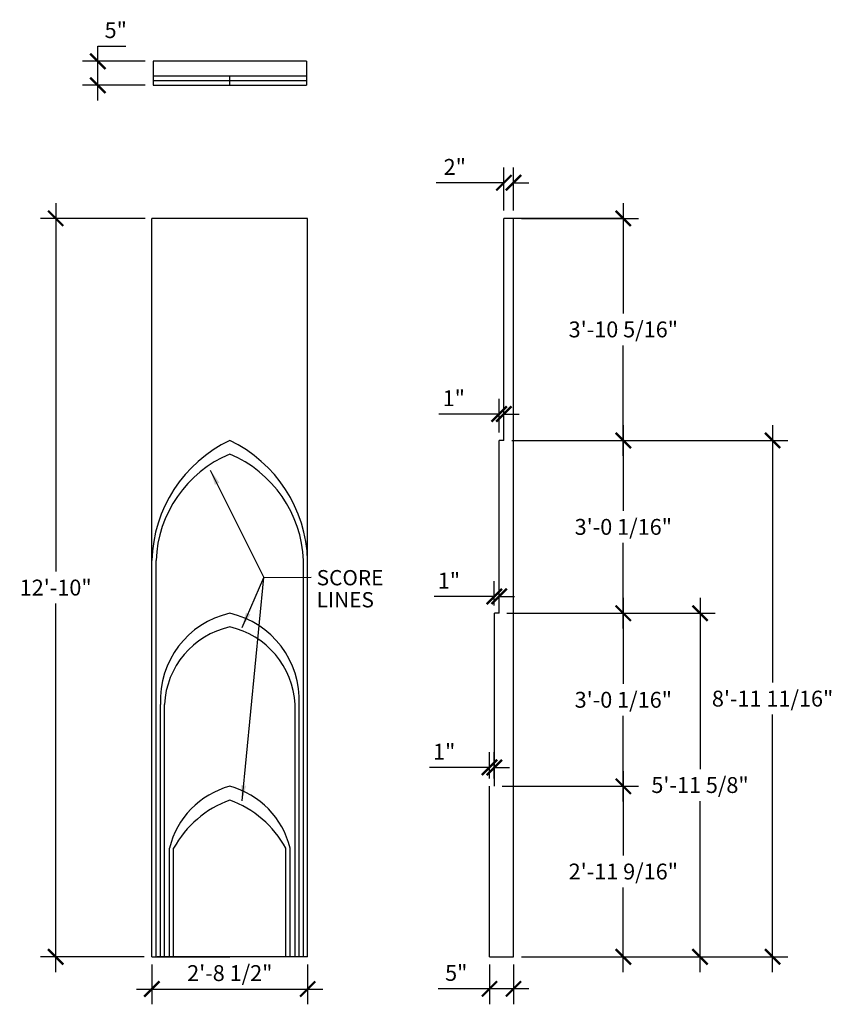
# Model space of a CAD drawing. Units: inches. Extents: x -13 to 157, y -216 to -10.
import ezdxf

# ---------------------------------------------------------------- set-up
doc = ezdxf.new("R2010")
doc.units = ezdxf.units.IN
doc.header["$LTSCALE"] = 0.5
doc.header["$MEASUREMENT"] = 0
doc.layers.get('0').update_dxf_attribs({"linetype": 'CONTINUOUS'})
doc.layers.get('DEFPOINTS').update_dxf_attribs({"linetype": 'CONTINUOUS'})
doc.layers.add('DIM', color=252, linetype='CONTINUOUS')
doc.layers.add('OBJECT', color=7, linetype='CONTINUOUS')
doc.styles.add('TECHNICAL', font='txt')
doc.dimstyles.get("Standard").update_dxf_attribs({"dimtxt": 0.18, "dimasz": 0.18, "dimexe": 0.18, "dimexo": 0.0625, "dimgap": 0.09, "dimtad": 0, "dimtih": 1, "dimtoh": 1, "dimdec": 4, "dimzin": 0, "dimdsep": 46, "dimtxsty": 'Standard', "dimcen": 0.09, "dimadec": 0, "dimazin": 0, "dimtfac": 1, "dimtdec": 4, "dimtofl": 0, "dimtmove": 0, "dimatfit": 3, "dimfxl": 1, "dimtolj": 1, "dimtzin": 0, "dimarcsym": 0})

# ---------------------------------------------------------------- blocks, each defined once
blk = doc.blocks.new('_ARCHTICK')
at = {"color": 0, "linetype": 'ByBlock', "const_width": 0.15}
blk.add_lwpolyline([(-0.5, -0.5), (0.5, 0.5)], dxfattribs=at)
blk = doc.blocks.new('*D3')
at = {"color": 0, "linetype": 'ByBlock', "transparency": 16777216}
for p, q in [((-5.05, -48.72), (-5.05, -125.59)), ((13.62, -51.91), (-8.24, -51.91)), ((-5.05, -209.1), (-5.05, -132.23)), ((13.38, -205.91), (-8.24, -205.91))]:
    blk.add_line(p, q, dxfattribs=at)
at = {"layer": 'DEFPOINTS', "color": 0, "linetype": 'ByBlock', "transparency": 16777216}
for p in [(15.25, -51.91), (-5.05, -205.91), (15.01, -205.91)]:
    blk.add_point(p, dxfattribs=at)
at = {"color": 0, "linetype": 'ByBlock', "transparency": 16777216, "xscale": 3.1875, "yscale": 3.1875, "zscale": 3.1875}
for p, rotation in [((-5.05, -51.91), 90), ((-5.05, -205.91), 270)]:
    blk.add_blockref('_ARCHTICK', p, dxfattribs=dict(at, rotation=rotation))
at = {"color": 0, "linetype": 'ByBlock', "transparency": 16777216, "insert": (-5.05, -128.91), "char_height": 3.3125, "attachment_point": 5, "style": 'TECHNICAL'}
blk.add_mtext('\\A1;12\'-10"', dxfattribs=at)
blk = doc.blocks.new('*D4')
at = {"color": 0, "linetype": 'ByBlock', "transparency": 16777216}
for p, q in [((113.29, -48.72), (113.29, -71.74)), ((92.03, -51.91), (116.48, -51.91)), ((113.29, -101.41), (113.29, -78.39)), ((90.03, -98.22), (116.48, -98.22))]:
    blk.add_line(p, q, dxfattribs=at)
at = {"layer": 'DEFPOINTS', "color": 0, "linetype": 'ByBlock', "transparency": 16777216}
for p in [(90.4, -51.91), (88.4, -98.22), (113.29, -98.22)]:
    blk.add_point(p, dxfattribs=at)
at = {"color": 0, "linetype": 'ByBlock', "transparency": 16777216, "xscale": 3.1875, "yscale": 3.1875, "zscale": 3.1875}
for p, rotation in [((113.29, -51.91), 90), ((113.29, -98.22), 270)]:
    blk.add_blockref('_ARCHTICK', p, dxfattribs=dict(at, rotation=rotation))
at = {"color": 0, "linetype": 'ByBlock', "transparency": 16777216, "insert": (113.29, -75.07), "char_height": 3.3125, "attachment_point": 5, "style": 'TECHNICAL'}
blk.add_mtext('\\A1;3\'-10 5/16"', dxfattribs=at)
blk = doc.blocks.new('*D5')
at = {"color": 0, "linetype": 'ByBlock', "transparency": 16777216}
for p, q in [((113.29, -95.04), (113.29, -112.92)), ((113.29, -137.46), (113.29, -119.57)), ((89.03, -134.27), (116.48, -134.27))]:
    blk.add_line(p, q, dxfattribs=at)
at = {"layer": 'DEFPOINTS', "color": 0, "linetype": 'ByBlock', "transparency": 16777216}
for p in [(88.4, -98.22), (87.4, -134.27), (113.29, -134.27)]:
    blk.add_point(p, dxfattribs=at)
at = {"color": 0, "linetype": 'ByBlock', "transparency": 16777216, "xscale": 3.1875, "yscale": 3.1875, "zscale": 3.1875}
for p, rotation in [((113.29, -98.22), 90), ((113.29, -134.27), 270)]:
    blk.add_blockref('_ARCHTICK', p, dxfattribs=dict(at, rotation=rotation))
at = {"color": 0, "linetype": 'ByBlock', "transparency": 16777216, "insert": (113.29, -116.25), "char_height": 3.3125, "attachment_point": 5, "style": 'TECHNICAL'}
blk.add_mtext('\\A1;3\'-0 1/16"', dxfattribs=at)
blk = doc.blocks.new('*D6')
at = {"color": 0, "linetype": 'ByBlock', "transparency": 16777216}
for p, q in [((113.29, -131.08), (113.29, -148.99)), ((113.29, -173.55), (113.29, -155.64)), ((88.03, -170.36), (116.48, -170.36))]:
    blk.add_line(p, q, dxfattribs=at)
at = {"layer": 'DEFPOINTS', "color": 0, "linetype": 'ByBlock', "transparency": 16777216}
for p in [(86.4, -134.27), (86.4, -170.36), (113.29, -170.36)]:
    blk.add_point(p, dxfattribs=at)
at = {"color": 0, "linetype": 'ByBlock', "transparency": 16777216, "xscale": 3.1875, "yscale": 3.1875, "zscale": 3.1875}
for p, rotation in [((113.29, -134.27), 90), ((113.29, -170.36), 270)]:
    blk.add_blockref('_ARCHTICK', p, dxfattribs=dict(at, rotation=rotation))
at = {"color": 0, "linetype": 'ByBlock', "transparency": 16777216, "insert": (113.29, -152.31), "char_height": 3.3125, "attachment_point": 5, "style": 'TECHNICAL'}
blk.add_mtext('\\A1;3\'-0 1/16"', dxfattribs=at)
blk = doc.blocks.new('*D7')
at = {"color": 0, "linetype": 'ByBlock', "transparency": 16777216}
for p, q in [((113.29, -167.17), (113.29, -184.81)), ((113.29, -209.1), (113.29, -191.46)), ((92.03, -205.91), (116.48, -205.91))]:
    blk.add_line(p, q, dxfattribs=at)
at = {"layer": 'DEFPOINTS', "color": 0, "linetype": 'ByBlock', "transparency": 16777216}
for p in [(86.4, -170.36), (90.4, -205.91), (113.29, -205.91)]:
    blk.add_point(p, dxfattribs=at)
at = {"color": 0, "linetype": 'ByBlock', "transparency": 16777216, "xscale": 3.1875, "yscale": 3.1875, "zscale": 3.1875}
for p, rotation in [((113.29, -170.36), 90), ((113.29, -205.91), 270)]:
    blk.add_blockref('_ARCHTICK', p, dxfattribs=dict(at, rotation=rotation))
at = {"color": 0, "linetype": 'ByBlock', "transparency": 16777216, "insert": (113.29, -188.13), "char_height": 3.3125, "attachment_point": 5, "style": 'TECHNICAL'}
blk.add_mtext('\\A1;2\'-11 9/16"', dxfattribs=at)
blk = doc.blocks.new('*D8')
at = {"color": 0, "linetype": 'ByBlock', "transparency": 16777216}
for p, q in [((87.4, -96.6), (87.4, -89.52)), ((88.4, -96.6), (88.4, -89.52)), ((87.4, -92.71), (74.85, -92.71)), ((88.4, -92.71), (91.59, -92.71))]:
    blk.add_line(p, q, dxfattribs=at)
at = {"layer": 'DEFPOINTS', "color": 0, "linetype": 'ByBlock', "transparency": 16777216}
for p in [(87.4, -92.71), (87.4, -98.22), (88.4, -98.22)]:
    blk.add_point(p, dxfattribs=at)
at = {"color": 0, "linetype": 'ByBlock', "transparency": 16777216, "xscale": 3.1875, "yscale": 3.1875, "zscale": 3.1875}
blk.add_blockref('_ARCHTICK', (87.4, -92.71), dxfattribs=at)
at = {"color": 0, "linetype": 'ByBlock', "transparency": 16777216, "xscale": 3.1875, "yscale": 3.1875, "zscale": 3.1875, "rotation": 180}
blk.add_blockref('_ARCHTICK', (88.4, -92.71), dxfattribs=at)
at = {"color": 0, "linetype": 'ByBlock', "transparency": 16777216, "insert": (77.94, -89.42), "char_height": 3.312, "attachment_point": 5, "style": 'TECHNICAL'}
blk.add_mtext('\\A1;1"', dxfattribs=at)
blk = doc.blocks.new('*D9')
at = {"color": 0, "linetype": 'ByBlock', "transparency": 16777216}
for p, q in [((86.4, -132.64), (86.4, -127.56)), ((87.4, -132.64), (87.4, -127.56)), ((86.4, -130.75), (73.85, -130.75)), ((87.4, -130.75), (90.59, -130.75))]:
    blk.add_line(p, q, dxfattribs=at)
at = {"layer": 'DEFPOINTS', "color": 0, "linetype": 'ByBlock', "transparency": 16777216}
for p in [(86.4, -130.75), (86.4, -134.27), (87.4, -134.27)]:
    blk.add_point(p, dxfattribs=at)
at = {"color": 0, "linetype": 'ByBlock', "transparency": 16777216, "xscale": 3.1875, "yscale": 3.1875, "zscale": 3.1875}
blk.add_blockref('_ARCHTICK', (86.4, -130.75), dxfattribs=at)
at = {"color": 0, "linetype": 'ByBlock', "transparency": 16777216, "xscale": 3.1875, "yscale": 3.1875, "zscale": 3.1875, "rotation": 180}
blk.add_blockref('_ARCHTICK', (87.4, -130.75), dxfattribs=at)
at = {"color": 0, "linetype": 'ByBlock', "transparency": 16777216, "insert": (76.94, -127.46), "char_height": 3.312, "attachment_point": 5, "style": 'TECHNICAL'}
blk.add_mtext('\\A1;1"', dxfattribs=at)
blk = doc.blocks.new('*D10')
at = {"color": 0, "linetype": 'ByBlock', "transparency": 16777216}
for p, q in [((85.4, -168.73), (85.4, -163.22)), ((86.4, -168.73), (86.4, -163.22)), ((85.4, -166.41), (72.85, -166.41)), ((86.4, -166.41), (89.59, -166.41))]:
    blk.add_line(p, q, dxfattribs=at)
at = {"layer": 'DEFPOINTS', "color": 0, "linetype": 'ByBlock', "transparency": 16777216}
for p in [(85.4, -166.41), (85.4, -170.36), (86.4, -170.36)]:
    blk.add_point(p, dxfattribs=at)
at = {"color": 0, "linetype": 'ByBlock', "transparency": 16777216, "xscale": 3.1875, "yscale": 3.1875, "zscale": 3.1875}
blk.add_blockref('_ARCHTICK', (85.4, -166.41), dxfattribs=at)
at = {"color": 0, "linetype": 'ByBlock', "transparency": 16777216, "xscale": 3.1875, "yscale": 3.1875, "zscale": 3.1875, "rotation": 180}
blk.add_blockref('_ARCHTICK', (86.4, -166.41), dxfattribs=at)
at = {"color": 0, "linetype": 'ByBlock', "transparency": 16777216, "insert": (75.94, -163.12), "char_height": 3.312, "attachment_point": 5, "style": 'TECHNICAL'}
blk.add_mtext('\\A1;1"', dxfattribs=at)
blk = doc.blocks.new('*D11')
at = {"color": 0, "linetype": 'ByBlock', "transparency": 16777216}
for p, q in [((88.4, -50.29), (88.4, -41.3)), ((90.4, -50.29), (90.4, -41.3)), ((88.4, -44.48), (74.27, -44.48)), ((90.4, -44.48), (93.59, -44.48))]:
    blk.add_line(p, q, dxfattribs=at)
at = {"layer": 'DEFPOINTS', "color": 0, "linetype": 'ByBlock', "transparency": 16777216}
for p in [(88.4, -44.48), (88.4, -51.91), (90.4, -51.91)]:
    blk.add_point(p, dxfattribs=at)
at = {"color": 0, "linetype": 'ByBlock', "transparency": 16777216, "xscale": 3.1875, "yscale": 3.1875, "zscale": 3.1875}
blk.add_blockref('_ARCHTICK', (88.4, -44.48), dxfattribs=at)
at = {"color": 0, "linetype": 'ByBlock', "transparency": 16777216, "xscale": 3.1875, "yscale": 3.1875, "zscale": 3.1875, "rotation": 180}
blk.add_blockref('_ARCHTICK', (90.4, -44.48), dxfattribs=at)
at = {"color": 0, "linetype": 'ByBlock', "transparency": 16777216, "insert": (78.15, -41.18), "char_height": 3.312, "attachment_point": 5, "style": 'TECHNICAL'}
blk.add_mtext('\\A1;2"', dxfattribs=at)
blk = doc.blocks.new('*D12')
at = {"color": 0, "linetype": 'ByBlock', "transparency": 16777216}
for p, q in [((85.4, -207.54), (85.4, -215.78)), ((90.4, -207.54), (90.4, -215.78)), ((85.4, -212.59), (74.7, -212.59)), ((93.59, -212.59), (85.4, -212.59))]:
    blk.add_line(p, q, dxfattribs=at)
at = {"layer": 'DEFPOINTS', "color": 0, "linetype": 'ByBlock', "transparency": 16777216}
for p in [(85.4, -205.91), (90.4, -205.91), (85.4, -212.59)]:
    blk.add_point(p, dxfattribs=at)
at = {"color": 0, "linetype": 'ByBlock', "transparency": 16777216, "xscale": 3.1875, "yscale": 3.1875, "zscale": 3.1875, "rotation": 180}
blk.add_blockref('_ARCHTICK', (85.4, -212.59), dxfattribs=at)
at = {"color": 0, "linetype": 'ByBlock', "transparency": 16777216, "xscale": 3.1875, "yscale": 3.1875, "zscale": 3.1875}
blk.add_blockref('_ARCHTICK', (90.4, -212.59), dxfattribs=at)
at = {"color": 0, "linetype": 'ByBlock', "transparency": 16777216, "insert": (78.46, -209.27), "char_height": 3.312, "attachment_point": 5, "style": 'TECHNICAL'}
blk.add_mtext('\\A1;5"', dxfattribs=at)
blk = doc.blocks.new('*D13')
at = {"color": 0, "linetype": 'ByBlock', "transparency": 16777216}
for p, q in [((3.72, -19.16), (3.72, -15.97)), ((3.72, -15.97), (9.6, -15.97)), ((13.62, -19.16), (0.53, -19.16)), ((3.72, -27.35), (3.72, -19.16)), ((13.62, -24.16), (0.53, -24.16))]:
    blk.add_line(p, q, dxfattribs=at)
at = {"layer": 'DEFPOINTS', "color": 0, "linetype": 'ByBlock', "transparency": 16777216}
for p in [(3.72, -19.16), (15.25, -19.16), (15.25, -24.16)]:
    blk.add_point(p, dxfattribs=at)
at = {"color": 0, "linetype": 'ByBlock', "transparency": 16777216, "xscale": 3.1875, "yscale": 3.1875, "zscale": 3.1875}
for p, rotation in [((3.72, -19.16), 90), ((3.72, -24.16), 270)]:
    blk.add_blockref('_ARCHTICK', p, dxfattribs=dict(at, rotation=rotation))
at = {"color": 0, "linetype": 'ByBlock', "transparency": 16777216, "insert": (7.47, -12.65), "char_height": 3.312, "attachment_point": 5, "style": 'TECHNICAL'}
blk.add_mtext('\\A1;5"', dxfattribs=at)
blk = doc.blocks.new('*D19')
at = {"color": 0, "linetype": 'ByBlock', "transparency": 16777216}
for p, q in [((129.28, -131.08), (129.28, -166.76)), ((89.03, -134.27), (132.47, -134.27)), ((129.28, -209.1), (129.28, -173.42)), ((92.03, -205.91), (132.47, -205.91))]:
    blk.add_line(p, q, dxfattribs=at)
at = {"layer": 'DEFPOINTS', "color": 0, "linetype": 'ByBlock', "transparency": 16777216}
for p in [(87.4, -134.27), (129.28, -134.27), (90.4, -205.91)]:
    blk.add_point(p, dxfattribs=at)
at = {"color": 0, "linetype": 'ByBlock', "transparency": 16777216, "xscale": 3.1875, "yscale": 3.1875, "zscale": 3.1875}
for p, rotation in [((129.28, -134.27), 90), ((129.28, -205.91), 270)]:
    blk.add_blockref('_ARCHTICK', p, dxfattribs=dict(at, rotation=rotation))
at = {"color": 0, "linetype": 'ByBlock', "transparency": 16777216, "insert": (129.28, -170.09), "char_height": 3.3125, "attachment_point": 5, "style": 'TECHNICAL'}
blk.add_mtext('\\A1;5\'-11 5/8"', dxfattribs=at)
blk = doc.blocks.new('*D20')
at = {"color": 0, "linetype": 'ByBlock', "transparency": 16777216}
for p, q in [((144.41, -95.04), (144.41, -148.74)), ((90.03, -98.22), (147.6, -98.22)), ((144.41, -209.1), (144.41, -155.39)), ((92.03, -205.91), (147.6, -205.91))]:
    blk.add_line(p, q, dxfattribs=at)
at = {"layer": 'DEFPOINTS', "color": 0, "linetype": 'ByBlock', "transparency": 16777216}
for p in [(88.4, -98.22), (144.41, -98.22), (90.4, -205.91)]:
    blk.add_point(p, dxfattribs=at)
at = {"color": 0, "linetype": 'ByBlock', "transparency": 16777216, "xscale": 3.1875, "yscale": 3.1875, "zscale": 3.1875}
for p, rotation in [((144.41, -98.22), 90), ((144.41, -205.91), 270)]:
    blk.add_blockref('_ARCHTICK', p, dxfattribs=dict(at, rotation=rotation))
at = {"color": 0, "linetype": 'ByBlock', "transparency": 16777216, "insert": (144.41, -152.07), "char_height": 3.3125, "attachment_point": 5, "style": 'TECHNICAL'}
blk.add_mtext('\\A1;8\'-11 11/16"', dxfattribs=at)
blk = doc.blocks.new('*D22')
at = {"color": 0, "linetype": 'ByBlock', "transparency": 16777216}
for p, q in [((15.01, -207.54), (15.01, -215.82)), ((47.48, -207.54), (47.48, -215.82)), ((11.82, -212.63), (50.67, -212.63))]:
    blk.add_line(p, q, dxfattribs=at)
at = {"layer": 'DEFPOINTS', "color": 0, "linetype": 'ByBlock', "transparency": 16777216}
for p in [(15.01, -205.91), (47.48, -205.91), (47.48, -212.63)]:
    blk.add_point(p, dxfattribs=at)
at = {"color": 0, "linetype": 'ByBlock', "transparency": 16777216, "xscale": 3.1875, "yscale": 3.1875, "zscale": 3.1875, "rotation": 180}
blk.add_blockref('_ARCHTICK', (15.01, -212.63), dxfattribs=at)
at = {"color": 0, "linetype": 'ByBlock', "transparency": 16777216, "xscale": 3.1875, "yscale": 3.1875, "zscale": 3.1875}
blk.add_blockref('_ARCHTICK', (47.48, -212.63), dxfattribs=at)
at = {"color": 0, "linetype": 'ByBlock', "transparency": 16777216, "insert": (31.25, -209.31), "char_height": 3.3125, "attachment_point": 5, "style": 'TECHNICAL'}
blk.add_mtext('\\A1;2\'-8 1/2"', dxfattribs=at)

msp = doc.modelspace()

# ---------------------------------------------------------------- linework, layer by layer
at = {"layer": 'OBJECT'}
for p, q in [((47.24521, -19.15882), (15.24521, -19.15882)), ((15.24521, -19.15882), (15.24521, -24.15882)), ((47.24521, -19.15882), (47.24521, -24.15882)), ((15.24521, -22.15882), (47.24521, -22.15882)), ((31.24521, -24.15882), (31.24521, -22.15882)), ((15.24521, -23.15882), (47.24521, -23.15882)), ((15.24521, -24.15882), (47.24521, -24.15882)), ((47.4813, -51.91042), (15.00912, -51.91042)), ((15.00912, -205.91042), (15.00912, -51.91042)), ((47.4813, -205.91042), (47.4813, -51.91042)), ((88.40389, -98.22383), (88.40389, -51.91042)), ((113.40389, -51.91042), (88.40389, -51.91042)), ((90.40389, -205.91042), (90.40389, -51.91042)), ((87.40389, -134.26963), (87.40389, -98.22383)), ((88.40389, -98.22383), (87.40389, -98.22383)), ((15.00912, -205.91042), (15.00912, -123.24544)), ((47.4813, -205.91042), (47.4813, -123.24544)), ((86.40389, -170.35948), (86.40389, -134.26963)), ((87.40389, -134.26963), (86.40389, -134.26963)), ((85.40389, -205.91042), (85.40389, -170.35948)), ((15.00912, -205.91042), (31.24521, -205.91042)), ((15.00912, -205.91042), (31.24521, -205.91042)), ((15.00912, -205.91042), (31.24521, -205.91042)), ((46.39623, -205.91042), (16.09418, -205.91042)), ((43.80603, -205.91042), (18.68439, -205.91042)), ((47.4813, -205.91042), (31.24521, -205.91042)), ((47.4813, -205.91042), (31.24521, -205.91042)), ((47.4813, -205.91042), (31.24521, -205.91042)), ((85.40389, -205.91042), (90.40389, -205.91042))]:
    msp.add_line(p, q, dxfattribs=at)
at = {"layer": 'OBJECT', "linetype": 'Continuous'}
for p, q in [((15.86869, -205.91042), (15.86869, -123.24544)), ((46.62173, -205.91042), (46.62173, -123.24544)), ((16.80317, -205.91042), (16.80317, -153.27409)), ((17.62313, -205.91042), (17.62313, -153.27409)), ((44.86728, -205.91042), (44.86728, -153.27409)), ((45.68724, -205.91042), (45.68724, -153.27409)), ((18.68439, -205.91042), (18.68439, -183.2536)), ((19.54341, -205.91042), (19.54341, -183.2536)), ((42.94701, -205.91042), (42.94701, -183.2536)), ((43.80603, -205.91042), (43.80603, -183.2536))]:
    msp.add_line(p, q, dxfattribs=at)
for centre, radius, start, end in [((43.65305, -124.05353), 28.65533, 115.6582876, 178.3840227), ((18.83736, -124.05353), 28.65533, 1.6159773, 64.3417124), ((41.06498, -124.27976), 25.21752, 112.9173584, 177.6492875), ((21.42543, -124.27976), 25.21752, 2.3507125, 67.0826416), ((35.33768, -152.3693), 18.55658, 102.7407646, 182.7947513), ((27.15274, -152.3693), 18.55658, 357.2052487, 77.2592354), ((35.09465, -154.16535), 17.49423, 102.7114214, 177.0797659), ((27.39576, -154.16535), 17.49423, 2.9202341, 77.2885786), ((35.70426, -187.2684), 17.48699, 104.7731517, 166.7271706), ((26.78615, -187.2684), 17.48699, 13.2728294, 75.2268483), ((38.81961, -193.89211), 22.01704, 110.1222747, 151.1057537), ((23.6708, -193.89211), 22.01704, 28.8942463, 69.8777253)]:
    msp.add_arc(centre, radius, start, end, dxfattribs=at)

# ---------------------------------------------------------------- texts
at = {"layer": 'DIM', "style": 'TECHNICAL'}
for s, p in [('SCORE', (49.36133, -128.44175)), ('LINES', (49.36133, -133.04036))]:
    msp.add_text(s, height=3.1875, dxfattribs=at).set_placement(p)

# ---------------------------------------------------------------- dimensions: what is measured, and where the dimension line sits
at = {"layer": 'DIM'}
for base, p1, p2, override, picture, middle in [((3.71763, -19.15882), (15.24521, -24.15882), (15.24521, -19.15882), {"dimtxt": 3.3125, "dimasz": 3.1875, "dimexe": 3.1875, "dimexo": 1.625, "dimgap": 1.625, "dimtad": 1, "dimlunit": 4, "dimtxsty": 'TECHNICAL', "dimblk1": 'ARCHTICK', "dimblk2": 'ARCHTICK', "dimsah": 1, "dimcen": 0.0625, "dimdle": 3.1875, "dimfrac": 2}, '*D13', (7.47366, -12.65)), ((-5.05092, -205.91042), (15.24521, -51.91042), (15.00912, -205.91042), {"dimtxt": 3.3125, "dimasz": 3.1875, "dimexe": 3.1875, "dimexo": 1.625, "dimgap": 1.625, "dimtad": 1, "dimlunit": 4, "dimtxsty": 'TECHNICAL', "dimblk1": 'ARCHTICK', "dimblk2": 'ARCHTICK', "dimsah": 1, "dimcen": 0.0625, "dimdle": 3.1875, "dimfrac": 2}, '*D3', (-5.05092, -128.91042)), ((113.2886, -98.22383), (90.40389, -51.91042), (88.40389, -98.22383), {"dimtxt": 3.3125, "dimasz": 3.1875, "dimexe": 3.1875, "dimexo": 1.625, "dimgap": 1.625, "dimtad": 1, "dimlunit": 4, "dimtxsty": 'TECHNICAL', "dimblk1": 'ARCHTICK', "dimblk2": 'ARCHTICK', "dimsah": 1, "dimcen": 0.0625, "dimdle": 3.1875, "dimfrac": 2}, '*D4', (113.2886, -75.06712)), ((113.2886, -134.26963), (88.40389, -98.22383), (87.40389, -134.26963), {"dimtxt": 3.3125, "dimasz": 3.1875, "dimexe": 3.1875, "dimexo": 1.625, "dimgap": 1.625, "dimtad": 1, "dimlunit": 4, "dimtxsty": 'TECHNICAL', "dimblk1": 'ARCHTICK', "dimblk2": 'ARCHTICK', "dimsah": 1, "dimcen": 0.0625, "dimdle": 3.1875, "dimse1": 1, "dimtmove": 1, "dimfrac": 2}, '*D5', (113.2886, -116.24673)), ((144.40845, -98.22383), (90.40389, -205.91042), (88.40389, -98.22383), {"dimtxt": 3.3125, "dimasz": 3.1875, "dimexe": 3.1875, "dimexo": 1.625, "dimgap": 1.625, "dimtad": 1, "dimlunit": 4, "dimtxsty": 'TECHNICAL', "dimblk1": 'ARCHTICK', "dimblk2": 'ARCHTICK', "dimsah": 1, "dimcen": 0.0625, "dimdle": 3.1875, "dimfrac": 2}, '*D20', (144.40845, -152.06712)), ((113.288601, -170.359484), (86.403886, -134.269629), (86.403886, -170.359484), {"dimtxt": 3.3125, "dimasz": 3.1875, "dimexe": 3.1875, "dimexo": 1.625, "dimgap": 1.625, "dimtad": 1, "dimlunit": 4, "dimtxsty": 'TECHNICAL', "dimblk1": 'ARCHTICK', "dimblk2": 'ARCHTICK', "dimsah": 1, "dimcen": 0.0625, "dimdle": 3.1875, "dimse1": 1, "dimtmove": 1, "dimfrac": 2}, '*D6', (113.288601, -152.314557)), ((113.2886, -205.91042), (86.40389, -170.35948), (90.40389, -205.91042), {"dimtxt": 3.3125, "dimasz": 3.1875, "dimexe": 3.1875, "dimexo": 1.625, "dimgap": 1.625, "dimtad": 1, "dimlunit": 4, "dimtxsty": 'TECHNICAL', "dimblk1": 'ARCHTICK', "dimblk2": 'ARCHTICK', "dimsah": 1, "dimcen": 0.0625, "dimdle": 3.1875, "dimse1": 1, "dimtmove": 1, "dimfrac": 2}, '*D7', (113.2886, -188.13495))]:
    dim = msp.add_linear_dim(base=base, p1=p1, p2=p2, angle=90, dimstyle='Standard', override=override, dxfattribs=at)
    dim.commit()
    dim.dimension.update_dxf_attribs({"geometry": picture, "text_midpoint": middle})
for base, p1, p2, override, picture, middle in [((88.40389, -44.4849), (90.40389, -51.91042), (88.40389, -51.91042), {"dimtxt": 3.3125, "dimasz": 3.1875, "dimexe": 3.1875, "dimexo": 1.625, "dimgap": 1.625, "dimtad": 1, "dimlunit": 4, "dimtxsty": 'TECHNICAL', "dimblk1": 'ARCHTICK', "dimblk2": 'ARCHTICK', "dimsah": 1, "dimcen": 0.0625, "dimdle": 3.1875, "dimfrac": 2}, '*D11', (78.15143, -41.17876)), ((87.40389, -92.70816), (88.40389, -98.22383), (87.40389, -98.22383), {"dimtxt": 3.3125, "dimasz": 3.1875, "dimexe": 3.1875, "dimexo": 1.625, "dimgap": 1.625, "dimtad": 1, "dimlunit": 4, "dimtxsty": 'TECHNICAL', "dimblk1": 'ARCHTICK', "dimblk2": 'ARCHTICK', "dimsah": 1, "dimcen": 0.0625, "dimdle": 3.1875, "dimfrac": 2}, '*D8', (77.94192, -89.4172)), ((86.40389, -130.74877), (87.40389, -134.26963), (86.40389, -134.26963), {"dimtxt": 3.3125, "dimasz": 3.1875, "dimexe": 3.1875, "dimexo": 1.625, "dimgap": 1.625, "dimtad": 1, "dimzin": 3, "dimlunit": 4, "dimtxsty": 'TECHNICAL', "dimblk1": 'ARCHTICK', "dimblk2": 'ARCHTICK', "dimsah": 1, "dimcen": 0.0625, "dimdle": 3.1875, "dimfrac": 2}, '*D9', (76.94192, -127.45781)), ((85.40389, -166.40831), (86.40389, -170.35948), (85.40389, -170.35948), {"dimtxt": 3.3125, "dimasz": 3.1875, "dimexe": 3.1875, "dimexo": 1.625, "dimgap": 1.625, "dimtad": 1, "dimzin": 3, "dimlunit": 4, "dimtxsty": 'TECHNICAL', "dimblk1": 'ARCHTICK', "dimblk2": 'ARCHTICK', "dimsah": 1, "dimcen": 0.0625, "dimdle": 3.1875, "dimfrac": 2}, '*D10', (75.94192, -163.11735)), ((47.4813, -212.63213), (15.00912, -205.91042), (47.4813, -205.91042), {"dimtxt": 3.3125, "dimasz": 3.1875, "dimexe": 3.1875, "dimexo": 1.625, "dimgap": 1.625, "dimtad": 1, "dimlunit": 4, "dimtxsty": 'TECHNICAL', "dimblk1": 'ARCHTICK', "dimblk2": 'ARCHTICK', "dimsah": 1, "dimcen": 0.0625, "dimdle": 3.1875, "dimfrac": 2}, '*D22', (31.24521, -209.30595)), ((85.40389, -212.59449), (90.40389, -205.91042), (85.40389, -205.91042), {"dimtxt": 3.3125, "dimasz": 3.1875, "dimexe": 3.1875, "dimexo": 1.625, "dimgap": 1.625, "dimtad": 1, "dimzin": 3, "dimlunit": 4, "dimtxsty": 'TECHNICAL', "dimblk1": 'ARCHTICK', "dimblk2": 'ARCHTICK', "dimsah": 1, "dimcen": 0.0625, "dimdle": 3.1875, "dimfrac": 2}, '*D12', (78.46036, -209.27317))]:
    dim = msp.add_linear_dim(base=base, p1=p1, p2=p2, dimstyle='Standard', override=override, dxfattribs=at)
    dim.commit()
    dim.dimension.update_dxf_attribs({"geometry": picture, "text_midpoint": middle})
dim = msp.add_linear_dim(base=(129.28112, -134.26963), p1=(90.40389, -205.91042), p2=(87.40389, -134.26963), angle=90, dimstyle='Standard', override={"dimtxt": 3.3125, "dimasz": 3.1875, "dimexe": 3.1875, "dimexo": 1.625, "dimgap": 1.625, "dimtad": 1, "dimlunit": 4, "dimtxsty": 'TECHNICAL', "dimblk1": 'ARCHTICK', "dimblk2": 'ARCHTICK', "dimsah": 1, "dimcen": 0.0625, "dimdle": 3.1875, "dimfrac": 2}, dxfattribs=at)
dim.commit()
dim.dimension.update_dxf_attribs({"geometry": '*D19', "text_midpoint": (129.28112, -170.09002), "dimtype": 160})

# ---------------------------------------------------------------- leaders
for points in [[(27.18847, -104.40271), (38.37569, -126.78014), (48.20251, -126.75415)], [(33.81869, -173.36383), (38.37569, -126.78014)], [(33.81869, -137.24474), (38.37569, -126.78014)]]:
    msp.add_leader(points, dimstyle='Standard', override={"dimtxt": 3.3125, "dimasz": 3.1875, "dimexe": 3.1875, "dimexo": 1.625, "dimgap": 1.625, "dimtad": 1, "dimzin": 3, "dimtxsty": 'TECHNICAL', "dimcen": 0.0625, "dimdle": 3.1875}, dxfattribs=at)

doc.saveas('drawing.dxf')
